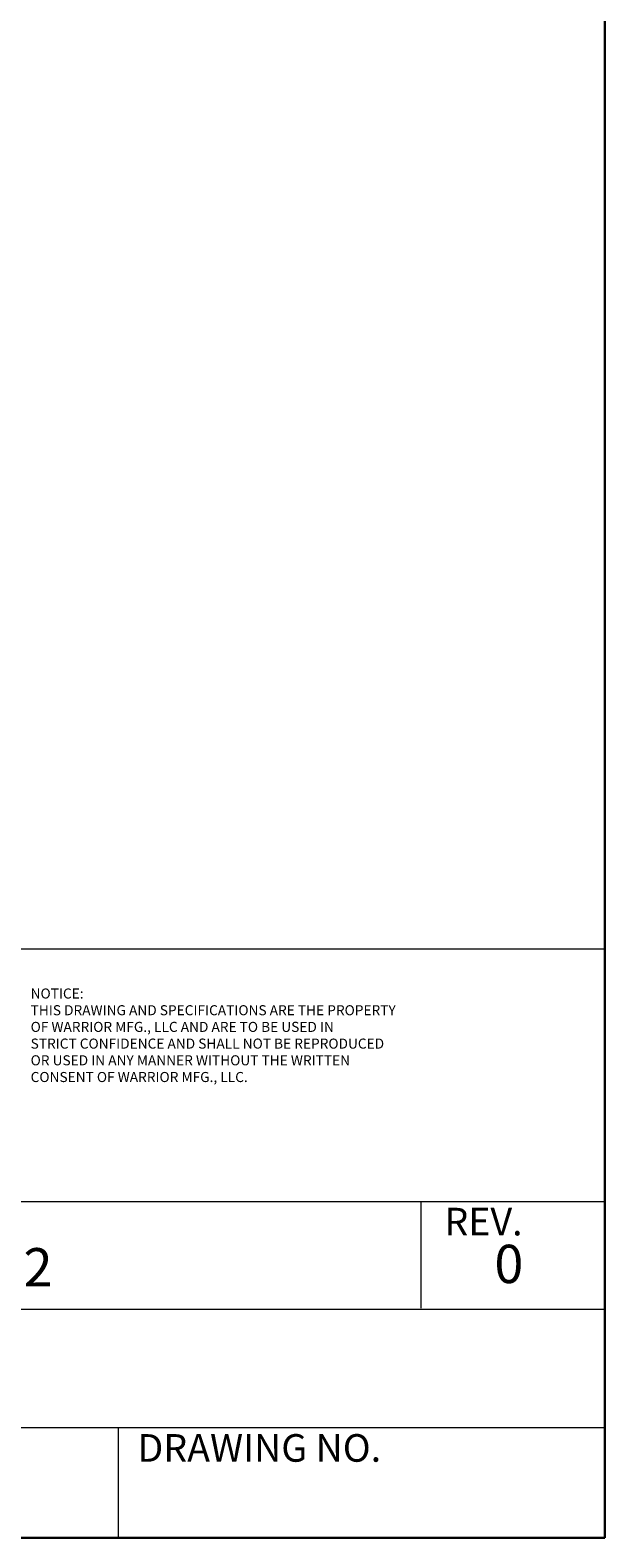
# Model space of a CAD drawing. Units: inches. Extents: x 27377 to 38195, y -5320 to 5139.
# Drawn here: x 31338 to 31488, y 1980 to 2374 of the extents above; entities that cross this region are included whole.
import ezdxf

# ---------------------------------------------------------------- set-up
doc = ezdxf.new("R2010")
doc.units = ezdxf.units.IN
doc.header["$MEASUREMENT"] = 0
doc.layers.add('SLD-0', color=179, linetype='Continuous')
doc.styles.add('SLDTEXTSTYLE0', font='GOTHIC.TTF', dxfattribs={"width": 0.913})
doc.styles.add('SLDTEXTSTYLE1', font='swromns.ttf', dxfattribs={"width": 1.030928})

# ---------------------------------------------------------------- blocks, each defined once
blk = doc.blocks.new('SW_NOTE_0')
at = {"color": 0, "linetype": 'Continuous', "lineweight": 0, "char_height": 2.625, "attachment_point": 1, "style": 'SLDTEXTSTYLE1'}
for s, insert in [('NOTICE:', (0, 3.58)), ('THIS DRAWING AND SPECIFICATIONS ARE THE PROPERTY ', (0, -0.78)), ('OF WARRIOR MFG., LLC AND ARE TO BE USED IN ', (0, -5.13)), ('STRICT CONFIDENCE AND SHALL NOT BE REPRODUCED ', (0, -9.49)), ('OR USED IN ANY MANNER WITHOUT THE WRITTEN ', (0, -13.85)), ('CONSENT OF WARRIOR MFG., LLC.', (0, -18.21))]:
    blk.add_mtext(s, dxfattribs=dict(at, insert=insert))

msp = doc.modelspace()

# ---------------------------------------------------------------- linework, layer by layer
at = {"color": 7, "linetype": 'Continuous', "lineweight": 0}
for p, q in [((30509.5024, 2134.0241), (31488.2838, 2134.0241)), ((31488.1217, 2067.9604), (31087.2042, 2067.9604)), ((31440.2373, 2067.9604), (31440.2373, 2040.2442)), ((31488.1217, 2039.8933), (31087.2042, 2039.8933)), ((31488.1217, 2008.9838), (31087.2042, 2008.9838)), ((31361.1247, 2008.9838), (31361.1247, 1980.2927))]:
    msp.add_line(p, q, dxfattribs=at)
at = {"layer": 'SLD-0', "color": 7, "lineweight": 30}
for p, q in [((31488.2838, 2717.4217), (31488.2838, 1980.2927)), ((31488.2838, 1980.2927), (30509.5024, 1980.2927))]:
    msp.add_line(p, q, dxfattribs=at)

# ---------------------------------------------------------------- block references
at = {"color": 7, "linetype": 'Continuous', "lineweight": 0}
msp.add_blockref('SW_NOTE_0', (31338.2809, 2120.0754), dxfattribs=at)

# ---------------------------------------------------------------- texts
at = {"color": 7, "linetype": 'Continuous', "lineweight": 0, "attachment_point": 1}
for s, insert, char_height, style in [('REV.', (31446.3764, 2066.4178), 7.2, 'SLDTEXTSTYLE1'), ('ASTM A992', (31274.2582, 2055.9009), 10, 'SLDTEXTSTYLE0'), ('0', (31459.4231, 2056.7766), 10, 'SLDTEXTSTYLE0'), ('DRAWING NO.', (31366.1797, 2007.3562), 7.2, 'SLDTEXTSTYLE1')]:
    msp.add_mtext(s, dxfattribs=dict(at, insert=insert, char_height=char_height, style=style))

doc.saveas('drawing.dxf')
